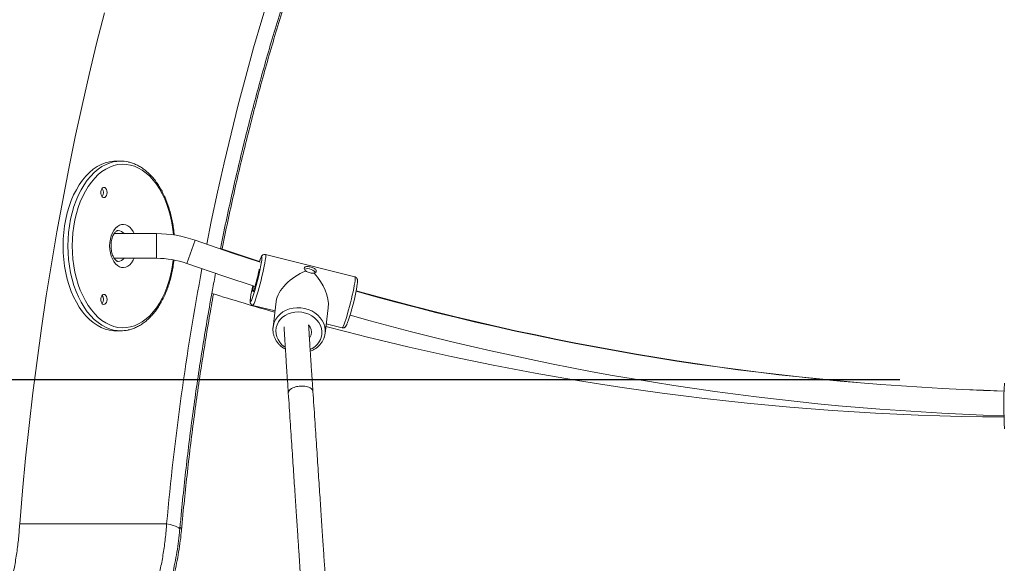
# Model space of a CAD drawing. Units: millimetres. Extents: x 1392 to 1646, y 1490 to 1659.
# Drawn here: x 1584 to 1591, y 1635 to 1638 of the extents above; entities that cross this region are included whole.
import ezdxf

# ---------------------------------------------------------------- set-up
doc = ezdxf.new("R2010")
doc.units = ezdxf.units.MM
doc.styles.add('ROMANS', font='romans')
doc.styles.get("Standard").update_dxf_attribs({"font": 'arial.ttf'})
doc.dimstyles.new('ISO-25', dxfattribs={"dimtxt": 2.5, "dimasz": 2.5, "dimexe": 1.25, "dimexo": 0.625, "dimtad": 1, "dimtxsty": 'Standard', "dimcen": 2.5, "dimadec": 0, "dimazin": 0, "dimtfac": 1, "dimtmove": 0, "dimatfit": 3, "dimfxl": 0, "dimarcsym": 0})

# ---------------------------------------------------------------- blocks, each defined once
blk = doc.blocks.new('*D39')
at = {"color": 0, "lineweight": -2}
for p, q in [((1549.5956, 1638.8337), (1549.5956, 1641.8337)), ((1589.8763, 1635.8337), (1548.5956, 1635.8337)), ((1549.5956, 1635.8337), (1549.5956, 1634.6456)), ((1549.5956, 1627.9095), (1549.5956, 1629.0976)), ((1549.0261, 1627.9095), (1548.5956, 1627.9095)), ((1549.5956, 1624.9095), (1549.5956, 1621.9095))]:
    blk.add_line(p, q, dxfattribs=at)
at = {"color": 0}
for points in [[(1549.0956, 1638.8337), (1550.0956, 1638.8337), (1549.5956, 1635.8337)], [(1549.0956, 1624.9095), (1550.0956, 1624.9095), (1549.5956, 1627.9095)]]:
    blk.add_solid(points, dxfattribs=at)
at = {"layer": 'Defpoints', "color": 0}
for p in [(1590.8763, 1635.8337), (1549.5956, 1627.9095), (1550.0261, 1627.9095)]:
    blk.add_point(p, dxfattribs=at)
at = {"color": 7, "insert": (1549.5956, 1631.8716), "char_height": 2.5, "attachment_point": 5, "style": 'ROMANS'}
blk.add_mtext('790', dxfattribs=at)
blk = doc.blocks.new('*D43')
at = {"color": 0, "lineweight": -2}
for p, q in [((1556.2147, 1629.8895), (1556.2147, 1655.7039)), ((1625.5424, 1630.3986), (1625.5424, 1655.7039)), ((1559.2147, 1654.7039), (1585.0093, 1654.7039)), ((1622.5424, 1654.7039), (1596.7478, 1654.7039))]:
    blk.add_line(p, q, dxfattribs=at)
at = {"color": 0}
for points in [[(1559.2147, 1655.2039), (1559.2147, 1654.2039), (1556.2147, 1654.7039)], [(1622.5424, 1655.2039), (1622.5424, 1654.2039), (1625.5424, 1654.7039)]]:
    blk.add_solid(points, dxfattribs=at)
at = {"layer": 'Defpoints', "color": 0}
for p in [(1625.5424, 1654.7039), (1625.5424, 1629.3986), (1556.2147, 1628.8895)]:
    blk.add_point(p, dxfattribs=at)
at = {"color": 7, "insert": (1590.8785, 1654.7039), "char_height": 2.5, "attachment_point": 5, "style": 'ROMANS'}
blk.add_mtext('6930', dxfattribs=at)

msp = doc.modelspace()

# ---------------------------------------------------------------- linework, layer by layer
at = {"color": 7, "linetype": 'Continuous', "lineweight": 15}
for p, q in [((1584.8232, 1637.2516), (1584.7919, 1637.2516)), ((1585.0558, 1636.7816), (1584.7815, 1636.7816)), ((1585.0558, 1636.6216), (1585.0558, 1636.7816)), ((1585.2531, 1636.5879), (1585.3061, 1636.7388)), ((1586.3427, 1636.5013), (1585.7623, 1636.6464)), ((1584.7815, 1636.6216), (1585.0558, 1636.6216)), ((1585.6798, 1636.3166), (1585.8243, 1636.2804)), ((1585.8319, 1636.3426), (1585.8117, 1636.1763)), ((1586.1492, 1636.1353), (1586.1694, 1636.3015)), ((1585.8112, 1636.1715), (1585.8117, 1636.1763)), ((1586.1567, 1636.1973), (1586.2602, 1636.1715)), ((1584.7919, 1636.1516), (1584.8232, 1636.1516)), ((1584.1681, 1634.9016), (1585.1214, 1634.9016))]:
    msp.add_line(p, q, dxfattribs=at)
at = {"color": 7, "linetype": 'Continuous', "lineweight": 15, "flags": 128}
for points in [[(1585.3809, 1636.7128), (1585.4107, 1636.86), (1585.4513, 1637.0507), (1585.4941, 1637.2402), (1585.5389, 1637.4284), (1585.5858, 1637.6154), (1585.6347, 1637.801), (1585.6856, 1637.9852), (1585.7386, 1638.1679), (1585.7935, 1638.3491), (1585.8505, 1638.5287), (1585.9093, 1638.7066), (1585.9702, 1638.8829), (1586.033, 1639.0574), (1586.0976, 1639.2301), (1586.1642, 1639.401), (1586.2326, 1639.5699), (1586.3029, 1639.7369), (1586.3749, 1639.9018), (1586.3919, 1639.9397)], [(1584.7174, 1638.2123), (1584.6672, 1638.0132), (1584.6191, 1637.8129), (1584.573, 1637.6112), (1584.529, 1637.4084), (1584.4872, 1637.2044), (1584.4474, 1636.9994), (1584.4098, 1636.7933), (1584.3743, 1636.5862), (1584.3409, 1636.3783), (1584.3097, 1636.1694), (1584.2807, 1635.9598), (1584.2538, 1635.7494), (1584.2291, 1635.5383), (1584.2066, 1635.3266), (1584.1862, 1635.1143), (1584.1681, 1634.9016)], [(1584.4496, 1636.7016), (1584.4507, 1636.7458), (1584.454, 1636.7898), (1584.4595, 1636.8332), (1584.4672, 1636.8757), (1584.477, 1636.9171), (1584.4888, 1636.9572), (1584.5026, 1636.9955), (1584.5182, 1637.032), (1584.5357, 1637.0663), (1584.5548, 1637.0982), (1584.5754, 1637.1276), (1584.5974, 1637.1542), (1584.6207, 1637.1779), (1584.6452, 1637.1985), (1584.6705, 1637.2158), (1584.6967, 1637.2298), (1584.7235, 1637.2404), (1584.7507, 1637.2475), (1584.7782, 1637.2511), (1584.7919, 1637.2516)], [(1584.4809, 1636.7016), (1584.482, 1636.7458), (1584.4853, 1636.7898), (1584.4908, 1636.8332), (1584.4985, 1636.8757), (1584.5083, 1636.9171), (1584.5201, 1636.9572), (1584.5339, 1636.9955), (1584.5495, 1637.032), (1584.567, 1637.0663), (1584.5861, 1637.0982), (1584.6067, 1637.1276), (1584.6287, 1637.1542), (1584.6521, 1637.1779), (1584.6765, 1637.1985), (1584.7018, 1637.2158), (1584.728, 1637.2298), (1584.7548, 1637.2404), (1584.7749, 1637.246)], [(1585.1658, 1636.7735), (1585.162, 1636.8089), (1585.1555, 1636.8509), (1585.1468, 1636.8918), (1585.1362, 1636.9315), (1585.1235, 1636.9697), (1585.1089, 1637.006), (1585.0926, 1637.0404), (1585.0746, 1637.0725), (1585.055, 1637.1021), (1585.0339, 1637.1291), (1585.0116, 1637.1532), (1584.9881, 1637.1743), (1584.9636, 1637.1922), (1584.9383, 1637.2069), (1584.9123, 1637.2183), (1584.8859, 1637.2262), (1584.8591, 1637.2306), (1584.8322, 1637.2314), (1584.8053, 1637.2288), (1584.7787, 1637.2227), (1584.7524, 1637.213), (1584.7268, 1637.2), (1584.7018, 1637.1837), (1584.6778, 1637.1641), (1584.6549, 1637.1415), (1584.6332, 1637.1159), (1584.6128, 1637.0876), (1584.594, 1637.0567), (1584.5768, 1637.0235), (1584.5613, 1636.9881), (1584.5477, 1636.9508), (1584.536, 1636.9118), (1584.5264, 1636.8715), (1584.5188, 1636.83), (1584.5133, 1636.7877), (1584.5101, 1636.7448), (1584.509, 1636.7016)], [(1584.7346, 1637.048), (1584.7335, 1637.0585), (1584.7304, 1637.0679), (1584.7255, 1637.0752), (1584.7194, 1637.0795), (1584.7127, 1637.0804), (1584.7063, 1637.0777), (1584.7007, 1637.0719), (1584.6966, 1637.0634), (1584.6944, 1637.0533), (1584.6944, 1637.0426), (1584.6966, 1637.0325), (1584.7007, 1637.0241), (1584.7063, 1637.0182), (1584.7127, 1637.0156), (1584.7194, 1637.0165), (1584.7255, 1637.0208), (1584.7304, 1637.028), (1584.7335, 1637.0374), (1584.7346, 1637.048)], [(1584.7517, 1636.7016), (1584.7529, 1636.724), (1584.7562, 1636.7459), (1584.7617, 1636.7666), (1584.7692, 1636.7857), (1584.7785, 1636.8025), (1584.7894, 1636.8168), (1584.8015, 1636.828), (1584.8147, 1636.836), (1584.8284, 1636.8405), (1584.8424, 1636.8414), (1584.8563, 1636.8387), (1584.8698, 1636.8325), (1584.8825, 1636.8228), (1584.894, 1636.81), (1584.9041, 1636.7944), (1584.9104, 1636.7816)], [(1584.7919, 1636.1516), (1584.7782, 1636.152), (1584.7507, 1636.1556), (1584.7235, 1636.1627), (1584.6967, 1636.1733), (1584.6705, 1636.1873), (1584.6452, 1636.2047), (1584.6207, 1636.2252), (1584.5974, 1636.2489), (1584.5754, 1636.2755), (1584.5548, 1636.3049), (1584.5357, 1636.3368), (1584.5182, 1636.3712), (1584.5026, 1636.4076), (1584.4888, 1636.446), (1584.477, 1636.486), (1584.4672, 1636.5274), (1584.4595, 1636.5699), (1584.454, 1636.6133), (1584.4507, 1636.6573), (1584.4496, 1636.7016)], [(1584.7771, 1636.1566), (1584.7548, 1636.1627), (1584.728, 1636.1733), (1584.7018, 1636.1873), (1584.6765, 1636.2047), (1584.6521, 1636.2252), (1584.6287, 1636.2489), (1584.6067, 1636.2755), (1584.5861, 1636.3049), (1584.567, 1636.3368), (1584.5495, 1636.3712), (1584.5339, 1636.4076), (1584.5201, 1636.446), (1584.5083, 1636.486), (1584.4985, 1636.5274), (1584.4908, 1636.5699), (1584.4853, 1636.6133), (1584.482, 1636.6573), (1584.4809, 1636.7016)], [(1584.509, 1636.7016), (1584.5101, 1636.6584), (1584.5133, 1636.6154), (1584.5188, 1636.5731), (1584.5264, 1636.5316), (1584.536, 1636.4913), (1584.5477, 1636.4523), (1584.5613, 1636.415), (1584.5768, 1636.3796), (1584.594, 1636.3464), (1584.6128, 1636.3155), (1584.6332, 1636.2872), (1584.6549, 1636.2616), (1584.6778, 1636.239), (1584.7018, 1636.2195), (1584.7268, 1636.2031), (1584.7524, 1636.1901), (1584.7787, 1636.1805), (1584.8053, 1636.1743), (1584.8322, 1636.1717), (1584.8591, 1636.1726), (1584.8859, 1636.177), (1584.9123, 1636.1848), (1584.9383, 1636.1962), (1584.9636, 1636.2109), (1584.9881, 1636.2288), (1585.0116, 1636.2499), (1585.0339, 1636.2741), (1585.055, 1636.301), (1585.0746, 1636.3306), (1585.0926, 1636.3627), (1585.1089, 1636.3971), (1585.1235, 1636.4334), (1585.1362, 1636.4716), (1585.1468, 1636.5113), (1585.1555, 1636.5522), (1585.162, 1636.5942), (1585.164, 1636.6116)], [(1584.9104, 1636.6216), (1584.9041, 1636.6087), (1584.894, 1636.5931), (1584.8825, 1636.5803), (1584.8698, 1636.5707), (1584.8563, 1636.5644), (1584.8424, 1636.5617), (1584.8284, 1636.5626), (1584.8147, 1636.5671), (1584.8015, 1636.5751), (1584.7894, 1636.5863), (1584.7785, 1636.6006), (1584.7692, 1636.6175), (1584.7617, 1636.6365), (1584.7562, 1636.6572), (1584.7529, 1636.6791), (1584.7517, 1636.7016)], [(1585.7273, 1636.5968), (1585.5483, 1636.6557), (1585.3061, 1636.7388)], [(1585.7233, 1636.6018), (1585.5545, 1636.6575), (1585.4706, 1636.6858)], [(1585.7385, 1636.6095), (1585.7395, 1636.6199), (1585.7396, 1636.6272), (1585.7388, 1636.6311), (1585.7372, 1636.6317), (1585.7347, 1636.6289), (1585.7315, 1636.6227), (1585.7275, 1636.6133), (1585.7253, 1636.6075)], [(1585.2531, 1636.5879), (1585.4922, 1636.5058), (1585.6951, 1636.4391)], [(1585.7627, 1636.6211), (1585.7607, 1636.6069), (1585.7579, 1636.5899), (1585.7543, 1636.5707), (1585.7499, 1636.5495), (1585.745, 1636.5269), (1585.7395, 1636.5033), (1585.7336, 1636.4793), (1585.7275, 1636.4553), (1585.7212, 1636.4319), (1585.715, 1636.4095), (1585.7088, 1636.3886), (1585.7029, 1636.3698), (1585.6974, 1636.3533), (1585.6924, 1636.3396), (1585.6881, 1636.3288), (1585.6844, 1636.3214), (1585.6815, 1636.3173), (1585.6798, 1636.3166)], [(1585.7253, 1636.6075), (1585.723, 1636.6009), (1585.7221, 1636.5985)], [(1585.7217, 1636.5522), (1585.7204, 1636.5438), (1585.7181, 1636.5309), (1585.715, 1636.5161), (1585.7114, 1636.5), (1585.7073, 1636.4833), (1585.703, 1636.4668), (1585.6986, 1636.451), (1585.6944, 1636.4369), (1585.6905, 1636.4249), (1585.6871, 1636.4156), (1585.6843, 1636.4093), (1585.6823, 1636.4065), (1585.6811, 1636.4071), (1585.6808, 1636.4112), (1585.6814, 1636.4186), (1585.683, 1636.4289), (1585.6853, 1636.4418), (1585.6854, 1636.4422)], [(1586.0858, 1636.529), (1586.084, 1636.5324), (1586.0781, 1636.5391), (1586.0696, 1636.5452), (1586.0591, 1636.5501), (1586.0477, 1636.5535), (1586.0362, 1636.5549), (1586.0259, 1636.5543), (1586.0175, 1636.5518), (1586.0153, 1636.5505)], [(1586.2602, 1636.1715), (1586.2619, 1636.1722), (1586.2648, 1636.1762), (1586.2685, 1636.1837), (1586.2729, 1636.1944), (1586.2779, 1636.2082), (1586.2834, 1636.2247), (1586.2893, 1636.2435), (1586.2954, 1636.2644), (1586.3017, 1636.2867), (1586.3079, 1636.3102), (1586.3141, 1636.3341), (1586.3199, 1636.3582), (1586.3254, 1636.3818), (1586.3303, 1636.4044), (1586.3347, 1636.4255), (1586.3383, 1636.4448), (1586.3412, 1636.4617), (1586.3432, 1636.476)], [(1584.7346, 1636.3551), (1584.7335, 1636.3657), (1584.7304, 1636.3751), (1584.7255, 1636.3824), (1584.7194, 1636.3867), (1584.7127, 1636.3875), (1584.7063, 1636.3849), (1584.7007, 1636.3791), (1584.6966, 1636.3706), (1584.6944, 1636.3605), (1584.6944, 1636.3498), (1584.6966, 1636.3397), (1584.7007, 1636.3312), (1584.7063, 1636.3254), (1584.7127, 1636.3228), (1584.7194, 1636.3236), (1584.7255, 1636.3279), (1584.7304, 1636.3352), (1584.7335, 1636.3446), (1584.7346, 1636.3551)], [(1585.6652, 1636.3659), (1585.6643, 1636.3576), (1585.6637, 1636.3487), (1585.664, 1636.3431), (1585.6652, 1636.3408), (1585.6673, 1636.342), (1585.6701, 1636.3465), (1585.6713, 1636.3488)], [(1585.8117, 1636.1763), (1585.8134, 1636.1866), (1585.8195, 1636.207), (1585.829, 1636.2263), (1585.8417, 1636.2441), (1585.8574, 1636.26), (1585.8758, 1636.2737), (1585.8963, 1636.2849), (1585.9187, 1636.2933), (1585.9423, 1636.2988), (1585.9668, 1636.3012), (1585.9916, 1636.3006), (1586.0161, 1636.2968), (1586.0399, 1636.2901), (1586.0624, 1636.2805), (1586.0831, 1636.2682), (1586.1017, 1636.2536), (1586.1177, 1636.2368), (1586.1307, 1636.2184), (1586.1406, 1636.1986), (1586.147, 1636.1778), (1586.1499, 1636.1567), (1586.1495, 1636.1377)], [(1586.1243, 1636.1092), (1586.1282, 1636.1284), (1586.1286, 1636.1481), (1586.1255, 1636.1676), (1586.119, 1636.1867), (1586.1092, 1636.2048), (1586.0964, 1636.2215), (1586.0808, 1636.2364), (1586.0629, 1636.2492), (1586.0429, 1636.2595), (1586.0215, 1636.2672), (1585.9991, 1636.272), (1585.9762, 1636.2739), (1585.9534, 1636.2727), (1585.9312, 1636.2686), (1585.9101, 1636.2616), (1585.8906, 1636.2519), (1585.8733, 1636.2396), (1585.8583, 1636.2252), (1585.8463, 1636.2089), (1585.8373, 1636.1911), (1585.8317, 1636.1722), (1585.8295, 1636.1527), (1585.8308, 1636.1331), (1585.8356, 1636.1137), (1585.8438, 1636.0951), (1585.8552, 1636.0776), (1585.8694, 1636.0618), (1585.8862, 1636.0479), (1585.8903, 1636.0451)], [(1586.048, 1636.1045), (1586.053, 1636.1119), (1586.059, 1636.1255)], [(1586.1495, 1636.1377), (1586.1492, 1636.1355), (1586.1449, 1636.1147)], [(1585.1214, 1634.9016), (1585.1442, 1634.8959), (1585.1637, 1634.8902), (1585.1797, 1634.8847), (1585.1921, 1634.8793), (1585.2008, 1634.8742), (1585.2056, 1634.8693), (1585.2067, 1634.8654)]]:
    msp.add_lwpolyline(points, dxfattribs=at)
at = {"color": 7, "linetype": 'Continuous', "lineweight": 15}
for centre, radius, start, end in [((1584.8232, 1637.0359), 0.2156, 77.28038, 102.95855), ((1584.6681, 1637.048), 0.0435, 322.5585, 37.4415), ((1584.805, 1636.7519), 0.0497, 36.62147, 87.13327), ((1585.0558, 1636.0266), 0.755, 70.63398, 90), ((1585.7271, 1636.6331), 0.0376, 341.42122, 20.74088), ((1584.8051, 1636.6512), 0.0496, 272.48328, 323.39694), ((1585.0558, 1636.0266), 0.595, 70.63398, 90), ((1584.4532, 1636.8017), 1.2996, 339.60507, 351.49631), ((1602.5869, 1633.3243), 17.5366, 169.38724, 174.83987), ((1586.3075, 1636.488), 0.0377, 341.44709, 20.69307), ((1586.6134, 1636.2264), 0.9584, 166.88163, 171.63468), ((1585.0432, 1636.6523), 1.3291, 340.06825, 351.44999), ((1584.6681, 1636.3551), 0.0435, 322.5585, 37.4415), ((1590.6615, 1653.1732), 17.58, 252.63471, 254.02555), ((1591.0826, 1653.1732), 17.42, 254.23514, 268.25836), ((1591.094, 1653.1732), 17.42, 254.19833, 268.22097), ((1591.0826, 1653.1732), 17.58, 254.25136, 268.27327), ((1585.9957, 1636.1427), 0.0655, 344.82519, 45.92476), ((1590.6615, 1653.1732), 17.58, 255.14591, 269.64648), ((1584.8232, 1636.3671), 0.2155, 257.62595, 282.31053), ((1586.0025, 1636.1493), 0.1282, 292.8504, 341.7921), ((1592.9909, 1635.6673), 2.4393, 176.61328, 183.54768), ((1585.203, 1634.862), 0.0154, 12.50313, 65.57778)]:
    msp.add_arc(centre, radius, start, end, dxfattribs=at)
for major_axis, ratio, start_param, end_param in [((0.169, 0.1162), 0.535332, 1.151473, 2.699945), ((-0.1212, 0.1763), 0.586845, 3.728071, 4.986882)]:
    msp.add_ellipse((1586.0112, 1636.4089), major_axis=major_axis, ratio=ratio, start_param=start_param, end_param=end_param, dxfattribs=at)
for points, knots in [([(1586.4601, 1645.5286), (1586.4385, 1645.5133), (1586.3766, 1645.4696), (1586.2751, 1645.3952), (1586.1561, 1645.3046), (1586.0379, 1645.211), (1585.9208, 1645.1146), (1585.8046, 1645.0154), (1585.6894, 1644.9133), (1585.5752, 1644.8084), (1585.4621, 1644.7008), (1585.3502, 1644.5905), (1585.2393, 1644.4774), (1585.1296, 1644.3617), (1585.0211, 1644.2433), (1584.9137, 1644.1223), (1584.8076, 1643.9988), (1584.7028, 1643.8726), (1584.5993, 1643.744), (1584.497, 1643.6129), (1584.3961, 1643.4793), (1584.2966, 1643.3433), (1584.1984, 1643.205), (1584.1017, 1643.0642), (1584.0063, 1642.9212), (1583.9124, 1642.7759), (1583.82, 1642.6284), (1583.7291, 1642.4786), (1583.6397, 1642.3267), (1583.5518, 1642.1727), (1583.4654, 1642.0166), (1583.3806, 1641.8584), (1583.2974, 1641.6983), (1583.2158, 1641.5361), (1583.1359, 1641.3721), (1583.0575, 1641.2061), (1582.9808, 1641.0383), (1582.9058, 1640.8687), (1582.8325, 1640.6973), (1582.7608, 1640.5241), (1582.6909, 1640.3493), (1582.6227, 1640.1728), (1582.5563, 1639.9948), (1582.4916, 1639.8151), (1582.4287, 1639.634), (1582.3676, 1639.4514), (1582.3082, 1639.2673), (1582.2507, 1639.0818), (1582.195, 1638.895), (1582.1411, 1638.7069), (1582.0891, 1638.5175), (1582.0389, 1638.3269), (1581.9906, 1638.1352), (1581.9442, 1637.9423), (1581.8996, 1637.7483), (1581.857, 1637.5533), (1581.8162, 1637.3572), (1581.7774, 1637.1603), (1581.7405, 1636.9624), (1581.7055, 1636.7637), (1581.6724, 1636.5642), (1581.6413, 1636.3639), (1581.6121, 1636.1629), (1581.5849, 1635.9612), (1581.5596, 1635.7589), (1581.5363, 1635.556), (1581.515, 1635.3526), (1581.4955, 1635.1477), (1581.4841, 1635.0105), (1581.4784, 1634.9414)], [0, 0, 0, 0, 0.0080229, 0.0229434, 0.0378717, 0.0528119, 0.0677635, 0.0827257, 0.0976981, 0.1126798, 0.1276704, 0.142669, 0.1576752, 0.1726883, 0.1877077, 0.2027328, 0.217763, 0.2327978, 0.2478367, 0.2628793, 0.2779249, 0.2929733, 0.3080239, 0.3230764, 0.3381305, 0.3531858, 0.368242, 0.3832989, 0.398356, 0.4134133, 0.4284704, 0.4435271, 0.4585834, 0.4736389, 0.4886936, 0.5037473, 0.5188001, 0.5338516, 0.548902, 0.563951, 0.5789988, 0.5940451, 0.60909, 0.6241335, 0.6391754, 0.654216, 0.669255, 0.6842925, 0.6993286, 0.7143632, 0.7293964, 0.7444281, 0.7594585, 0.7744876, 0.7895153, 0.8045417, 0.8195669, 0.8345909, 0.8496138, 0.8646355, 0.8796562, 0.894676, 0.9096948, 0.9247127, 0.9397298, 0.9547461, 0.9697617, 0.9847767, 1, 1, 1, 1]), ([(1585.4702, 1636.6839), (1585.4761, 1636.7133), (1585.4937, 1636.8019), (1585.5251, 1636.9485), (1585.5643, 1637.1237), (1585.6054, 1637.2977), (1585.6482, 1637.4706), (1585.6928, 1637.6422), (1585.7392, 1637.8126), (1585.7873, 1637.9816), (1585.8372, 1638.1493), (1585.8888, 1638.3155), (1585.9421, 1638.4803), (1585.997, 1638.6435), (1586.0536, 1638.8052), (1586.1119, 1638.9653), (1586.1718, 1639.1237), (1586.2333, 1639.2804), (1586.2964, 1639.4353), (1586.361, 1639.5885), (1586.4273, 1639.7397), (1586.4756, 1639.8474), (1586.5023, 1639.9041), (1586.5058, 1639.9116)], [0, 0, 0, 0, 0.025355, 0.076291, 0.127223, 0.17815, 0.229072, 0.279989, 0.330901, 0.381807, 0.432708, 0.483603, 0.534492, 0.585375, 0.636252, 0.687123, 0.737988, 0.788848, 0.839701, 0.890549, 0.941391, 0.992227, 1, 1, 1, 1]), ([(1585.4813, 1636.6823), (1585.4872, 1636.7123), (1585.505, 1636.8014), (1585.5365, 1636.9485), (1585.5757, 1637.1237), (1585.6167, 1637.2977), (1585.6596, 1637.4706), (1585.7042, 1637.6422), (1585.7506, 1637.8126), (1585.7987, 1637.9816), (1585.8486, 1638.1493), (1585.9001, 1638.3155), (1585.9534, 1638.4803), (1586.0084, 1638.6435), (1586.065, 1638.8052), (1586.1233, 1638.9653), (1586.1832, 1639.1237), (1586.2447, 1639.2804), (1586.3078, 1639.4353), (1586.3724, 1639.5885), (1586.4387, 1639.7397), (1586.4866, 1639.8465), (1586.5128, 1639.9023), (1586.5159, 1639.9089)], [0, 0, 0, 0, 0.025815, 0.076776, 0.127731, 0.178682, 0.229628, 0.280569, 0.331504, 0.382434, 0.433358, 0.484277, 0.53519, 0.586097, 0.636998, 0.687893, 0.738782, 0.789665, 0.840542, 0.891413, 0.942279, 0.993139, 1, 1, 1, 1]), ([(1585.17, 1636.7728), (1585.1695, 1636.7799), (1585.1679, 1636.8008), (1585.1631, 1636.835), (1585.1558, 1636.8751), (1585.1465, 1636.9143), (1585.1354, 1636.9522), (1585.1225, 1636.9887), (1585.1078, 1637.0235), (1585.0915, 1637.0566), (1585.0736, 1637.0876), (1585.0541, 1637.1164), (1585.0333, 1637.1429), (1585.0113, 1637.1668), (1584.9881, 1637.1879), (1584.9638, 1637.2063), (1584.9388, 1637.2217), (1584.913, 1637.2338), (1584.8911, 1637.2419), (1584.8778, 1637.2446), (1584.8733, 1637.2456)], [0, 0, 0, 0, 0.0302776, 0.0890945, 0.1479288, 0.2067862, 0.2656719, 0.32459, 0.3835429, 0.4425306, 0.5015488, 0.5605878, 0.6196228, 0.6786203, 0.7375351, 0.7963104, 0.8548826, 0.9131922, 0.9711999, 1, 1, 1, 1]), ([(1584.7604, 1636.7016), (1584.7605, 1636.7046), (1584.7606, 1636.7136), (1584.7621, 1636.7283), (1584.7655, 1636.745), (1584.7702, 1636.7602), (1584.7761, 1636.7734), (1584.7827, 1636.7841), (1584.7895, 1636.7922), (1584.7959, 1636.7976), (1584.8015, 1636.8005), (1584.805, 1636.8016), (1584.8069, 1636.8014), (1584.8076, 1636.8014)], [0, 0, 0, 0, 0.05138, 0.15244, 0.25307, 0.352776, 0.451266, 0.548473, 0.644804, 0.74137, 0.840327, 0.947016, 1, 1, 1, 1]), ([(1584.8074, 1636.6017), (1584.8063, 1636.6017), (1584.804, 1636.6018), (1584.7994, 1636.6035), (1584.7934, 1636.6074), (1584.7866, 1636.614), (1584.7797, 1636.6236), (1584.7733, 1636.6355), (1584.7679, 1636.6496), (1584.7638, 1636.6654), (1584.7612, 1636.6823), (1584.7605, 1636.6945), (1584.7604, 1636.7009), (1584.7604, 1636.7016)], [0, 0, 0, 0, 0.093201, 0.197638, 0.293938, 0.396459, 0.494978, 0.593027, 0.691601, 0.791197, 0.89175, 0.987904, 1, 1, 1, 1]), ([(1585.7622, 1636.6461), (1585.7607, 1636.6465), (1585.7568, 1636.6476), (1585.7507, 1636.6463), (1585.7453, 1636.6436), (1585.7414, 1636.6404), (1585.7385, 1636.6369), (1585.7356, 1636.6322), (1585.7323, 1636.6255), (1585.7289, 1636.6177), (1585.7266, 1636.6113), (1585.7259, 1636.6093)], [0, 0, 0, 0, 0.04982, 0.129324, 0.201522, 0.275993, 0.362815, 0.481729, 0.684326, 0.89946, 1, 1, 1, 1]), ([(1584.8718, 1636.1569), (1584.8726, 1636.1571), (1584.8823, 1636.1587), (1584.9005, 1636.1647), (1584.9263, 1636.1751), (1584.9514, 1636.1888), (1584.9758, 1636.2055), (1584.9994, 1636.225), (1585.0219, 1636.2474), (1585.0433, 1636.2723), (1585.0633, 1636.2998), (1585.082, 1636.3296), (1585.0992, 1636.3615), (1585.1148, 1636.3954), (1585.1286, 1636.431), (1585.1407, 1636.4682), (1585.151, 1636.5067), (1585.1593, 1636.5463), (1585.1651, 1636.5806), (1585.1673, 1636.6019), (1585.168, 1636.6094)], [0, 0, 0, 0, 0.005568, 0.064412, 0.123448, 0.182751, 0.242349, 0.302226, 0.362338, 0.422629, 0.48304, 0.543523, 0.604039, 0.664558, 0.725063, 0.785546, 0.846006, 0.906442, 0.966859, 1, 1, 1, 1]), ([(1586.0232, 1636.5389), (1586.0219, 1636.5404), (1586.018, 1636.5448), (1586.0145, 1636.5517), (1586.0138, 1636.5589), (1586.0164, 1636.5645), (1586.0231, 1636.5679), (1586.0329, 1636.5688), (1586.0451, 1636.5675), (1586.0583, 1636.5645), (1586.0708, 1636.5602), (1586.0814, 1636.5549), (1586.089, 1636.5487), (1586.0924, 1636.5417), (1586.091, 1636.5347), (1586.0859, 1636.5289), (1586.0804, 1636.5263), (1586.078, 1636.5252)], [0, 0, 0, 0, 0.037362, 0.109635, 0.166817, 0.237057, 0.307254, 0.37861, 0.450875, 0.521836, 0.5913, 0.66141, 0.733278, 0.805326, 0.875726, 0.945232, 1, 1, 1, 1]), ([(1585.2067, 1634.8654), (1585.2097, 1634.8976), (1585.2183, 1634.9914), (1585.2342, 1635.1463), (1585.2548, 1635.3299), (1585.2773, 1635.5128), (1585.3017, 1635.6952), (1585.3281, 1635.8768), (1585.3562, 1636.0576), (1585.3864, 1636.2376), (1585.4139, 1636.3935), (1585.4322, 1636.489), (1585.4391, 1636.5251)], [0, 0, 0, 0, 0.057402, 0.166923, 0.276439, 0.385949, 0.495452, 0.604949, 0.714439, 0.823921, 0.933394, 1, 1, 1, 1]), ([(1586.078, 1636.5252), (1586.0772, 1636.5251), (1586.0733, 1636.5246), (1586.0648, 1636.525), (1586.0518, 1636.5273), (1586.0389, 1636.5311), (1586.0293, 1636.5352), (1586.0247, 1636.5379), (1586.0232, 1636.5389)], [0, 0, 0, 0, 0.047917, 0.264396, 0.479315, 0.689088, 0.898013, 1, 1, 1, 1]), ([(1586.3581, 1636.4572), (1586.3584, 1636.4592), (1586.3591, 1636.4654), (1586.3596, 1636.4733), (1586.3594, 1636.48), (1586.3584, 1636.4857), (1586.3563, 1636.4912), (1586.3522, 1636.4964), (1586.3472, 1636.5002), (1586.3436, 1636.5008), (1586.3426, 1636.501)], [0, 0, 0, 0, 0.122555, 0.372399, 0.573514, 0.694548, 0.782239, 0.87076, 0.961772, 1, 1, 1, 1]), ([(1585.2181, 1634.8654), (1585.221, 1634.8976), (1585.2297, 1634.9914), (1585.2455, 1635.1463), (1585.2662, 1635.3299), (1585.2887, 1635.5128), (1585.3131, 1635.6952), (1585.3394, 1635.8768), (1585.3677, 1636.0576), (1585.3962, 1636.2293), (1585.4162, 1636.3402), (1585.4254, 1636.3915)], [0, 0, 0, 0, 0.062526, 0.181823, 0.301114, 0.4204, 0.539678, 0.658949, 0.778212, 0.897467, 1, 1, 1, 1]), ([(1585.6648, 1636.3636), (1585.6647, 1636.3628), (1585.6639, 1636.3574), (1585.6632, 1636.3495), (1585.6629, 1636.3412), (1585.6635, 1636.3349), (1585.665, 1636.3293), (1585.6682, 1636.3237), (1585.6733, 1636.3188), (1585.6778, 1636.3174), (1585.6798, 1636.3168)], [0, 0, 0, 0, 0.038896, 0.267931, 0.50978, 0.657891, 0.758354, 0.84176, 0.927262, 1, 1, 1, 1]), ([(1585.8827, 1636.1769), (1585.8827, 1636.1768), (1585.883, 1636.1714), (1585.8837, 1636.1597), (1585.8847, 1636.143), (1585.8857, 1636.1254), (1585.887, 1636.1047), (1585.8887, 1636.0783), (1585.8908, 1636.0453), (1585.8934, 1636.0049), (1585.8966, 1635.9556), (1585.9005, 1635.896), (1585.9052, 1635.8255), (1585.9087, 1635.7748), (1585.9105, 1635.7483)], [0, 0, 0, 0, 0.000864, 0.067779, 0.123001, 0.173973, 0.236122, 0.309975, 0.395623, 0.493018, 0.601978, 0.722434, 0.854965, 1, 1, 1, 1]), ([(1586.0701, 1635.7591), (1586.0685, 1635.782), (1586.0656, 1635.8256), (1586.0615, 1635.8862), (1586.0581, 1635.938), (1586.0553, 1635.9806), (1586.053, 1636.0155), (1586.0512, 1636.0436), (1586.0497, 1636.0666), (1586.0484, 1636.0879), (1586.047, 1636.1102), (1586.0455, 1636.1349), (1586.0439, 1636.1606), (1586.0428, 1636.1785), (1586.0424, 1636.1863), (1586.0423, 1636.1868)], [0, 0, 0, 0, 0.124758, 0.237441, 0.338193, 0.427487, 0.505427, 0.571958, 0.627022, 0.677584, 0.739166, 0.812333, 0.89713, 0.99366, 1, 1, 1, 1]), ([(1586.2602, 1636.1717), (1586.2606, 1636.1715), (1586.2635, 1636.1703), (1586.2691, 1636.1709), (1586.2753, 1636.173), (1586.2797, 1636.1762), (1586.2828, 1636.1795), (1586.2856, 1636.1836), (1586.2884, 1636.1884), (1586.2905, 1636.1933), (1586.2916, 1636.1958)], [0, 0, 0, 0, 0.019844, 0.13268, 0.230035, 0.325895, 0.431932, 0.567587, 0.776788, 1, 1, 1, 1]), ([(1585.8115, 1636.1712), (1585.8112, 1636.1693), (1585.8101, 1636.1607), (1585.8113, 1636.1451), (1585.8151, 1636.1251), (1585.8221, 1636.1056), (1585.8321, 1636.087), (1585.8448, 1636.0697), (1585.8601, 1636.0541), (1585.8757, 1636.0414), (1585.8869, 1636.035), (1585.8916, 1636.0323)], [0, 0, 0, 0, 0.035964, 0.160049, 0.284117, 0.408402, 0.53308, 0.658239, 0.783884, 0.909958, 1, 1, 1, 1]), ([(1586.0528, 1636.0195), (1586.0531, 1636.0196), (1586.0607, 1636.022), (1586.0743, 1636.0291), (1586.093, 1636.0408), (1586.1095, 1636.0549), (1586.1235, 1636.0709), (1586.1348, 1636.0885), (1586.1413, 1636.1031), (1586.144, 1636.1117), (1586.1447, 1636.1138)], [0, 0, 0, 0, 0.0075684, 0.1656448, 0.3235169, 0.4810314, 0.6380235, 0.7943573, 0.9499734, 1, 1, 1, 1]), ([(1585.9106, 1635.7484), (1585.911, 1635.7527), (1585.912, 1635.7612), (1585.9232, 1635.7728), (1585.9385, 1635.7819), (1585.9555, 1635.788), (1585.9718, 1635.7917), (1585.9823, 1635.7927), (1585.9871, 1635.7932)], [0, 0, 0, 0, 0.206419, 0.406966, 0.588544, 0.747583, 0.884061, 1, 1, 1, 1]), ([(1585.9871, 1635.7932), (1585.9919, 1635.7934), (1586.0025, 1635.7938), (1586.0192, 1635.7925), (1586.0369, 1635.7888), (1586.0538, 1635.782), (1586.0656, 1635.7719), (1586.0712, 1635.7636), (1586.07, 1635.7591), (1586.07, 1635.7591)], [0, 0, 0, 0, 0.114859, 0.250065, 0.407622, 0.587508, 0.786186, 0.995825, 1, 1, 1, 1]), ([(1585.9105, 1635.7483), (1585.9145, 1635.6873), (1585.9224, 1635.5691), (1585.9338, 1635.3988), (1585.9444, 1635.2407), (1585.9541, 1635.0946), (1585.9631, 1634.9605), (1585.9711, 1634.8402), (1585.9782, 1634.7331), (1585.9845, 1634.6387), (1585.9901, 1634.5543), (1585.9952, 1634.4771), (1586.0033, 1634.3549), (1586.0147, 1634.184), (1586.0293, 1633.9636), (1586.0459, 1633.713), (1586.0574, 1633.5385), (1586.0641, 1633.437)], [0, 0, 0, 0, 0.076068, 0.147389, 0.213953, 0.275753, 0.332781, 0.385033, 0.429921, 0.470555, 0.506933, 0.539296, 0.570872, 0.666145, 0.76336, 0.86232, 1, 1, 1, 1]), ([(1586.2234, 1633.4531), (1586.2208, 1633.4917), (1586.2141, 1633.593), (1586.2034, 1633.7559), (1586.1913, 1633.9381), (1586.1822, 1634.0767), (1586.1755, 1634.1763), (1586.1712, 1634.2425), (1586.1662, 1634.3169), (1586.1607, 1634.3996), (1586.1547, 1634.4907), (1586.1481, 1634.5905), (1586.1408, 1634.6989), (1586.1329, 1634.8181), (1586.1242, 1634.9485), (1586.1147, 1635.0907), (1586.1046, 1635.243), (1586.0937, 1635.4055), (1586.0822, 1635.5785), (1586.0742, 1635.6978), (1586.0701, 1635.7591)], [0, 0, 0, 0, 0.052584, 0.138115, 0.21944, 0.296565, 0.322191, 0.351234, 0.38383, 0.419985, 0.459701, 0.502984, 0.549841, 0.600278, 0.656967, 0.717607, 0.782213, 0.850801, 0.923389, 1, 1, 1, 1]), ([(1584.1681, 1634.9016), (1584.166, 1634.8703), (1584.1617, 1634.8076), (1584.1499, 1634.7136), (1584.1342, 1634.6198), (1584.1113, 1634.5131), (1584.079, 1634.3945), (1584.0343, 1634.2649), (1583.9809, 1634.1382), (1583.9198, 1634.0175), (1583.8519, 1633.9041), (1583.7776, 1633.7981), (1583.696, 1633.6985), (1583.6087, 1633.6076), (1583.5169, 1633.5265), (1583.4211, 1633.4552), (1583.3204, 1633.3932), (1583.2169, 1633.3421), (1583.1112, 1633.302), (1583.0043, 1633.2734), (1582.8952, 1633.255), (1582.8222, 1633.2527), (1582.7854, 1633.2516)], [0, 0, 0, 0, 0.036306, 0.07273, 0.109392, 0.146176, 0.198897, 0.251981, 0.306208, 0.360831, 0.413225, 0.465977, 0.519857, 0.574129, 0.626592, 0.679417, 0.732803, 0.786958, 0.83928, 0.892343, 0.945784, 1, 1, 1, 1]), ([(1583.7175, 1633.2516), (1583.7529, 1633.2526), (1583.8241, 1633.2548), (1583.932, 1633.2724), (1584.0404, 1633.3008), (1584.1471, 1633.3408), (1584.2508, 1633.3914), (1584.3512, 1633.4521), (1584.4489, 1633.5235), (1584.5419, 1633.6044), (1584.6299, 1633.6942), (1584.7119, 1633.792), (1584.7887, 1633.8986), (1584.8586, 1634.0121), (1584.921, 1634.1315), (1584.9759, 1634.2563), (1585.0233, 1634.3871), (1585.0582, 1634.5079), (1585.083, 1634.6161), (1585.1002, 1634.7103), (1585.1135, 1634.8056), (1585.1188, 1634.8695), (1585.1214, 1634.9016)], [0, 0, 0, 0, 0.052181, 0.104723, 0.158402, 0.212474, 0.264793, 0.317473, 0.370713, 0.424717, 0.477013, 0.530044, 0.583446, 0.637611, 0.690339, 0.74343, 0.797661, 0.852285, 0.88897, 0.925776, 0.962826, 1, 1, 1, 1]), ([(1583.7281, 1633.2521), (1583.7428, 1633.2522), (1583.7777, 1633.2526), (1583.833, 1633.2569), (1583.8936, 1633.2643), (1583.9541, 1633.275), (1584.0144, 1633.2887), (1584.074, 1633.3055), (1584.1331, 1633.3254), (1584.1914, 1633.3482), (1584.2493, 1633.3741), (1584.3067, 1633.403), (1584.3635, 1633.4351), (1584.4194, 1633.47), (1584.4743, 1633.5078), (1584.528, 1633.5484), (1584.5803, 1633.5916), (1584.6309, 1633.6373), (1584.6799, 1633.6852), (1584.7268, 1633.7353), (1584.7719, 1633.7875), (1584.8152, 1633.8419), (1584.8568, 1633.8986), (1584.8966, 1633.9575), (1584.9343, 1634.0183), (1584.9701, 1634.081), (1585.0036, 1634.1453), (1585.0349, 1634.2111), (1585.0638, 1634.2782), (1585.0904, 1634.3465), (1585.1144, 1634.4158), (1585.136, 1634.486), (1585.155, 1634.5567), (1585.1714, 1634.6281), (1585.1853, 1634.7), (1585.1964, 1634.7725), (1585.2035, 1634.8277), (1585.2059, 1634.8587), (1585.2065, 1634.8654)], [0, 0, 0, 0, 0.019832, 0.047102, 0.074431, 0.101822, 0.129277, 0.156856, 0.184139, 0.211629, 0.23942, 0.267483, 0.295784, 0.324284, 0.352936, 0.381693, 0.410506, 0.439315, 0.468074, 0.496744, 0.525198, 0.553832, 0.582772, 0.611819, 0.640955, 0.670163, 0.699424, 0.72872, 0.758032, 0.787344, 0.816644, 0.845922, 0.875109, 0.904167, 0.933402, 0.96265, 0.991913, 1, 1, 1, 1]), ([(1584.0766, 1633.3036), (1584.0795, 1633.3044), (1584.1023, 1633.3107), (1584.1444, 1633.3255), (1584.2028, 1633.3481), (1584.2607, 1633.3741), (1584.3181, 1633.403), (1584.3749, 1633.4351), (1584.4308, 1633.47), (1584.4857, 1633.5078), (1584.5394, 1633.5484), (1584.5916, 1633.5916), (1584.6423, 1633.6373), (1584.6912, 1633.6852), (1584.7382, 1633.7353), (1584.7833, 1633.7875), (1584.8265, 1633.8419), (1584.8681, 1633.8986), (1584.9079, 1633.9575), (1584.9457, 1634.0183), (1584.9814, 1634.081), (1585.015, 1634.1453), (1585.0462, 1634.2111), (1585.0752, 1634.2782), (1585.1017, 1634.3465), (1585.1258, 1634.4158), (1585.1474, 1634.486), (1585.1663, 1634.5567), (1585.1827, 1634.6281), (1585.1967, 1634.7), (1585.2078, 1634.7725), (1585.2148, 1634.8277), (1585.2173, 1634.8587), (1585.2178, 1634.8654)], [0, 0, 0, 0, 0.0048523, 0.0370548, 0.069501, 0.1023015, 0.1354237, 0.1688274, 0.2024647, 0.2362823, 0.2702235, 0.3042307, 0.3382338, 0.3721776, 0.4060167, 0.4395999, 0.4733961, 0.5075532, 0.541837, 0.5762265, 0.6106999, 0.6452356, 0.6798132, 0.7144098, 0.7490064, 0.7835887, 0.8181446, 0.8525936, 0.88689, 0.9213957, 0.9559163, 0.9904558, 1, 1, 1, 1])]:
    msp.add_open_spline(points, degree=3, knots=knots, dxfattribs=at)

# ---------------------------------------------------------------- dimensions: what is measured, and where the dimension line sits
at = {"color": 7}
dim = msp.add_linear_dim(base=(1625.5424, 1654.7039), p1=(1556.2147, 1628.8895), p2=(1625.5424, 1629.3986), text='6930', dimstyle='ISO-25', override={"dimtxt": 2.5, "dimasz": 3, "dimexe": 1, "dimexo": 1, "dimgap": 1.524, "dimtad": 0, "dimtih": 1, "dimtoh": 1, "dimdec": 0, "dimlfac": 100, "dimzin": 0, "dimtxsty": 'ROMANS', "dimclrt": 7, "dimadec": 2, "dimtdec": 3, "dimtzin": 0}, dxfattribs=at)
dim.commit()
dim.dimension.update_dxf_attribs({"geometry": '*D43', "text_midpoint": (1590.8785, 1654.7039)})
dim = msp.add_linear_dim(base=(1549.5956, 1627.9095), p1=(1590.8763, 1635.8337), p2=(1550.0261, 1627.9095), angle=90, text='790', dimstyle='ISO-25', override={"dimtxt": 2.5, "dimasz": 3, "dimexe": 1, "dimexo": 1, "dimgap": 1.524, "dimtad": 0, "dimtih": 1, "dimtoh": 1, "dimdec": 0, "dimlfac": 100, "dimzin": 0, "dimtxsty": 'ROMANS', "dimclrt": 7, "dimadec": 2, "dimtdec": 3, "dimtzin": 0}, dxfattribs=at)
dim.commit()
dim.dimension.update_dxf_attribs({"geometry": '*D39', "text_midpoint": (1549.5956, 1631.8716)})

doc.saveas('drawing.dxf')
